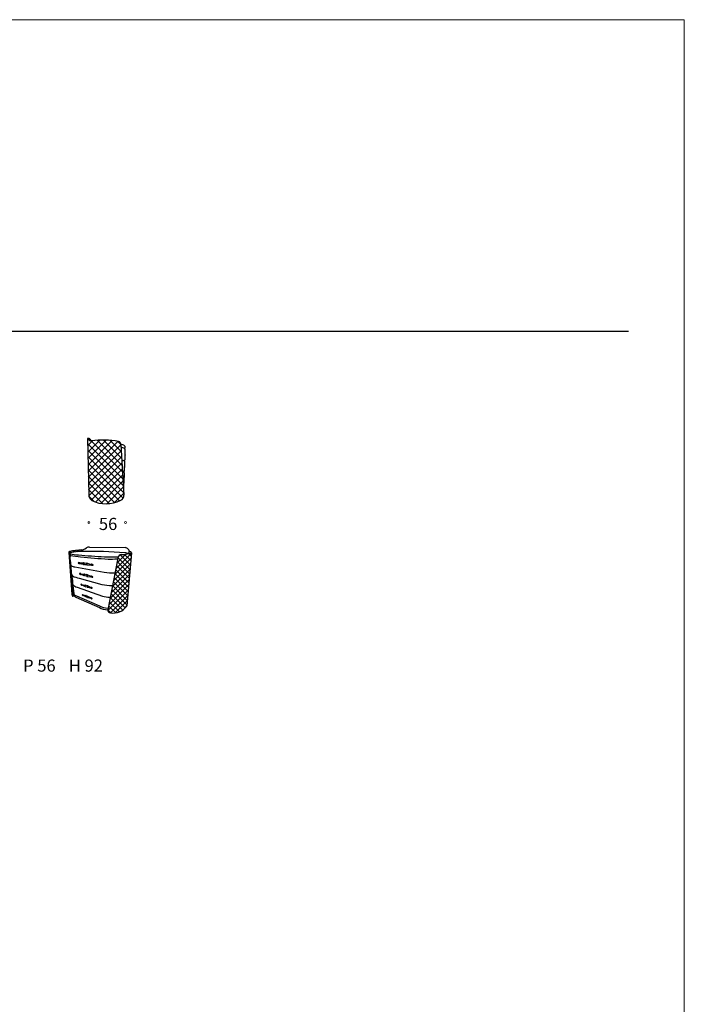
# Model space of a CAD drawing. Units: millimetres. Extents: x -9915 to 8633, y -10348 to 17235.
# Drawn here: x -674 to 8633, y 3443 to 17235 of the extents above; entities that cross this region are included whole.
import ezdxf

# ---------------------------------------------------------------- set-up
doc = ezdxf.new("R2010")
doc.units = ezdxf.units.MM
doc.layers.add('01', color=1, linetype='Continuous')
doc.layers.add('меbel', color=7, linetype='Continuous')
doc.styles.get("Standard").update_dxf_attribs({"font": 'arial.ttf'})

msp = doc.modelspace()

# ---------------------------------------------------------------- hatches: boundary and pattern name
h = msp.add_hatch()
h.set_pattern_fill('ANSI37', color=0, scale=20)
h.set_pattern_definition([(44.99999999999999, (-724232.7635977447, 234170.9226926148), (-44.90128060534576, 44.90128060534576), []), (135, (-724232.7635977447, 234170.9226926148), (-44.90128060534577, -44.90128060534575), [])])
edge = h.paths.add_edge_path()
edge.add_arc((347.1739405411354, 11387.80049194321), 63.7913599813818, 200.1319961077194, 221.8527610809901)
edge.add_arc((320.4054528110719, 11360.90383140307), 25.99762557706381, 217.0562157325795, 293.3410957313589)
edge.add_arc((485.0789645494951, 10038.59038443987), 1307.587985664366, 80.10783257885168, 96.78012226695688, ccw=False)
edge.add_arc((696.3394777408394, 11284.52353264049), 44.28309801974002, 0.8613556746403788, 72.41907851179559, ccw=False)
edge.add_line((740.6175717342703, 11285.18923718862), (784.7274671924824, 10572.63485812752))
edge.add_arc((715.2711886767356, 10569.11382197572), 69.54546944869415, -84.66375858723433, 2.9020840588398187, ccw=False)
edge.add_arc((529.1706834949146, 10878.4998215639), 424.7861351770367, 248.4984484983014, 296.95752923688156, ccw=False)
edge.add_arc((393.0870536669681, 10581.11551181059), 99.78615367660623, 176.4321383549123, 258.66545125796677, ccw=False)
edge.add_line((293.4943063230312, 10587.32527364693), (275.0379239248869, 11363.54737579364))
edge.add_arc((284.00996414377, 11362.12307262509), 9.08439019457902, 123.39508921766841, 170.9796198686924, ccw=False)
edge.add_arc((280.6029158466554, 11362.33389803192), 7.543816928123596, 27.733811339772785, 102.1913586497322, ccw=False)
at = {"layer": '01', "linetype": 'ByBlock'}
h = msp.add_hatch(dxfattribs=at)
h.set_pattern_fill('ANSI37', color=0, scale=10)
h.set_pattern_definition([(45, (-720200.8806143792, 230989.4944900627), (-22.45064030267288, 22.45064030267288), []), (135, (-720200.8806143792, 230989.4944900627), (-22.45064030267288, -22.45064030267288), [])])
h.paths.add_polyline_path([(204.5717274308263, 9808.961106906598, -0.02765414366472073), (196.819448473776, 9808.634819214301, 0.03364457969324352), (27.42332844846533, 9786.61199555972, 0.3539303668938898), (18.79831474009552, 9774.300129288295), (21.44826255101361, 9748.092479737777), (29.71328349286341, 9756.357500679627, -0.1396580229391356), (30.00650288668112, 9758.882674424862, -0.2157370138728417), (37.31454884717823, 9765.930954033229, -0.07047271966116396), (198.3156062051712, 9786.72971397098, -0.0004312400528602094), (207.7434611214849, 9786.922074852231)])
h = msp.add_hatch(dxfattribs=at)
h.set_pattern_fill('ANSI37', color=0, scale=15)
h.set_pattern_definition([(45, (-720200.8806143792, 230989.4944900627), (-33.67596045400932, 33.67596045400933), []), (135, (-720200.8806143792, 230989.4944900627), (-33.67596045400933, -33.67596045400932), [])])
h.paths.add_polyline_path([(891.491355338745, 9766.928711754805, 0.3441281565080719), (880.4804796880635, 9782.606512283044, -0.7990874540749479), (878.616853922751, 9763.36218025682, -0.06539563163610487), (753.8017987396161, 9742.896455541788, 0.3729359281996472), (700.8066879186372, 9692.35321125756), (558.8180628862756, 8967.724640933982, 0.4428619183176933), (597.220587409247, 8927.998047394514, 0.3085480255653869), (826.0839666793181, 9022.691083902911)])

# ---------------------------------------------------------------- linework, layer by layer
at = {"color": 0, "lineweight": 30}
msp.add_line((-9000.017470563529, 12870.53831510042), (7853.106596459867, 12870.53831510042), dxfattribs=at)
at = {"color": 0}
for p, q in [((740.6175717342703, 11285.18923718734), (784.7274671922496, 10572.63485812356)), ((787.0150859848654, 11059.1608625452), (757.4199848136923, 11051.97459881352)), ((794.442685179325, 11048.84002323397), (789.1928918889316, 10912.41952808627)), ((781.4875649389869, 10894.85413335888), (767.0692706076952, 10884.79182370212)), ((789.5003468400391, 10885.34366234608), (779.2467242196726, 10689.42272000301)), ((204.5717274308263, 9808.961106906598), (207.7558161992638, 9786.836224658135)), ((238.8181630579347, 9821.896766384783), (260.3564026496897, 9835.587005489808)), ((302.9572799020971, 9846.063596142874), (803.5520307225233, 9839.93870285009)), ((861.9885929477459, 9792.314552194042), (853.9399895746319, 9781.27482447815)), ((13.84912430276745, 9771.724203716916), (57.78541717273765, 9184.914252702332)), ((18.79831474032835, 9774.300129287363), (71.57973826877424, 9171.474626603256)), ((80.23196319668205, 9166.729096078267), (18.79831474032835, 9774.300129287363)), ((700.8066879184044, 9692.35321125721), (558.8180628862756, 8967.724640934099)), ((891.4913553389779, 9766.928711756551), (826.0839666793181, 9022.691083902911)), ((853.9399895746319, 9781.27482447815), (847.940712943353, 9759.086315573612)), ((97.1098395936715, 9570.173801422538), (511.5379781386873, 9495.000107602635)), ((166.4057349992509, 9627.66339353246), (219.1820834473765, 9625.882355460268)), ((166.6314813992067, 9619.395812302897), (216.381010747893, 9607.228224292234)), ((231.7392040420382, 9606.618944442202), (222.5581602776947, 9603.117557885427)), ((224.2553313366661, 9627.13126837667), (232.0708463826741, 9619.841743393288)), ((260.4880436988606, 9603.772673696581), (256.7643460099644, 9603.2902843819)), ((256.8669321715424, 9619.564699375955), (262.5847608609183, 9617.810980802704)), ((269.9101469618327, 9597.584049891866), (328.0960747398494, 9595.245275487843)), ((271.7206645057595, 9621.013004989898), (329.4588264619524, 9605.48359966937)), ((337.4906563764962, 9594.795564158889), (333.3477156482695, 9593.06586988708)), ((338.583109009458, 9602.820343823707), (334.00341678728, 9605.939547844882)), ((58.66458770274767, 9435.068536217044), (64.29650909631164, 9379.042274860967)), ((64.29650909631164, 9379.042274860967), (68.05656274119974, 9329.373819928802)), ((157.1225872560462, 9412.82820002695), (477.9813209319545, 9324.572486241184)), ((181.9493808370607, 9466.934580476442), (225.3510740098136, 9451.411166446818)), ((182.5169513972069, 9474.356506838649), (229.5950829655922, 9467.8490710726)), ((239.0425860308169, 9449.436018256889), (230.4980145615118, 9447.15636278498)), ((234.2527795721835, 9468.494780520396), (240.5704108708596, 9461.24183014077)), ((265.2476206737629, 9444.05435834669), (261.3606088991801, 9443.93023944362)), ((262.7413930654584, 9458.685490212007), (267.6965771924297, 9456.583320806221)), ((272.3710788515455, 9437.794788482668), (324.2397955801862, 9430.284489475376)), ((276.1728719802632, 9458.599197552026), (326.4128079401853, 9439.322692862432)), ((331.1138408944535, 9430.22046356434), (328.662535127165, 9427.952622983674)), ((332.9734406475036, 9436.328360248775), (330.4141759452468, 9438.887624951032)), ((68.60539350580075, 9308.161389439203), (83.06257763403119, 9191.627023661695)), ((129.3937277604418, 9287.873806565603), (483.8523128164525, 9162.012988020851)), ((197.4828934391553, 9316.923664525337), (234.9297421347874, 9300.295505320257)), ((198.4764046970813, 9323.465178593713), (239.777883582894, 9314.586131617147)), ((245.1278324459272, 9297.299201801838), (239.2110092285147, 9296.18383959583)), ((243.9492691197956, 9314.85075281544), (248.2613079216389, 9309.085540169104)), ((269.4579155940155, 9291.326187336537), (266.4576991302019, 9291.473904923954)), ((269.275604659837, 9304.440478110057), (273.0847935235652, 9301.805307729937)), ((275.7099761722202, 9285.11872150395), (321.1917083884182, 9275.034171383199)), ((280.4546388442686, 9303.309166221366), (323.715125595365, 9282.90232270055)), ((327.0862598851381, 9273.481487946305), (325.0178687736916, 9272.57421143453)), ((329.1129023098911, 9280.39427985025), (327.268782081228, 9282.533923364197)), ((112.6273701408936, 9146.91052641773), (441.7508112452051, 9000.15659002955)), ((119.5616540649498, 9163.495946139865), (446.0700094871281, 9022.695063689443)), ((214.5189141362498, 9172.43753651455), (246.4633772900852, 9156.163214736338)), ((215.6918919402233, 9178.106929328245), (251.3655420580471, 9168.423796425643)), ((256.82999402532, 9153.283376922784), (250.012529485306, 9152.37107174606)), ((255.0226561931486, 9168.460589580307), (259.1779712339921, 9162.239585853484)), ((275.961410865566, 9146.730405178572), (273.3468332760094, 9146.9993099089)), ((276.0284687517269, 9158.071514466264), (279.6429058477806, 9155.959004012238)), ((281.38805812379, 9141.001679680146), (320.658050512342, 9130.070394038758)), ((286.3815718685801, 9156.674581031035), (323.2296280012524, 9136.827639973792)), ((326.4653436440567, 9128.374113790993), (323.8865330723638, 9127.742653620964)), ((327.4444115719816, 9134.544028735789), (326.2543338105606, 9136.29429996882))]:
    msp.add_line(p, q, dxfattribs=at)
for centre, radius in [((244.8751498115307, 9611.628617101185), 14.85447870467403), ((251.2678874585836, 9452.697676889551), 13.36903083420663), ((257.3528504114656, 9300.358797175995), 12.60207078675882), ((266.5842057225818, 9154.58867418901), 10.39813509327182)]:
    msp.add_circle(centre, radius, dxfattribs=at)
for centre, radius, start, end in [((284.0099641440029, 11362.12307262497), 9.084390194675047, 123.3950892188352, 170.9796198694431), ((282.5788719101402, 11358.47526288994), 11.78571602941281, 52.66136349288694, 107.6275119772149), ((280.6029158466554, 11362.33389803227), 7.543816928215485, 14.13466432795007, 102.1913586565514), ((347.1739405411354, 11387.80049194344), 63.79135998159118, 201.7364795702352, 228.4209266912692), ((290.3651685474033, 11359.99323427055), 7.878308130168961, 65.93225409895794, 94.64477896937825), ((368.7701249256788, 11406.39197522653), 87.90564854713612, 206.0058225883632, 234.2111808810221), ((297.9759596503864, 11359.76164014784), 8.6297119176413, 76.0234546771703, 120.6386223307885), ((395.6785442164692, 11426.14996082215), 116.6427411283144, 210.045132785103, 231.3749706406246), ((295.6370962699002, 11353.19894393843), 15.57805931271963, 15.30988444011068, 73.50481844417256), ((320.4054528110719, 11360.90383140319), 25.99762557719177, 233.2174720383221, 293.3410957107218), ((349.7976106944552, 11375.94930602384), 43.34644155182983, 205.4648809731522, 243.8676240281113), ((485.0789645494951, 10038.59038443952), 1307.587985664791, 80.10783259910839, 96.78012225726194), ((696.3394777410722, 11284.52353264049), 44.28309801964276, 0.8613556779780338, 72.41907852729283), ((727.1019496975059, 11160.31340962562), 127.2019605335066, 57.07376619253157, 83.94902526421035), ((732.9109776836412, 11092.92429864902), 150.46455658172, 64.24842760560418, 85.82657865751037), ((770.7012619671004, 11246.36217866251), 32.89028432099727, 326.993394224732, 39.05011853257709), ((3898.287093430205, 11070.65689079296), 3101.605115123107, 177.2808484053224, 180.0028236295525), ((755.578077332495, 11215.37018631697), 44.6621210517665, 3.116209408885767, 17.02352990124085), ((787.0999611803854, 11068.87928544807), 9.718793521684539, 269.499623865998, 9.623691382162148), ((784.6941518407839, 11050.8628455074), 9.956189642795673, 348.277469981257, 60.17153834368666), ((793.9138671766559, 11139.48035423523), 14.19218682087031, 282.9930312834139, 72.87140093400681), ((770.338387763506, 10910.21761577502), 18.98264322068359, 305.9681428470283, 6.66108106974753), ((760.8058603407408, 10891.10109127297), 29.26638931095712, 348.6544920718196, 23.11838095640391), ((787.7098754394392, 10971.0781373579), 11.2249905689753, 286.9325182306798, 67.56167081568957), ((781.7545822715911, 10828.02136030579), 11.89502184950929, 290.4839494626671, 63.52430925143108), ((391.9414722720685, 10580.76401459328), 98.66556949512851, 176.1870175701477, 234.5354769404272), ((533.3893316049653, 10897.80521950948), 444.3054436315793, 243.4358045477113, 297.7790661983978), ((717.7593030167336, 10567.88601029194), 67.13632823468245, 289.7663711241356, 4.056169754018265), ((275.5793284134998, 8540.330462146503), 1270.747441801607, 93.55342272802483, 101.4431209859784), ((197.7481258363987, 9878.826802886044), 70.1981268511294, 269.2419905147393, 305.8071494875243), ((298.0411544425006, 9774.201898491661), 72.02965971644208, 86.08644012673375, 121.546058496417), ((805.9473139861657, 9795.04307429511), 44.95948003772458, 28.6443878290972, 93.05396389243425), ((635.0903480028792, 9646.272772288834), 270.6321221960763, 33.79798034887369, 39.00226124471276), ((886.7347025546769, 9813.610527261346), 31.583208023799, 212.1234473336071, 256.292667357885), ((26.10559436390758, 9773.688466629199), 12.41287183316641, 102.2619082785444, 189.1049883461111), ((30.71796721071587, 9775.1269162348), 11.94829241651897, 96.42639901111237, 186.039867904657), ((46.68431714703911, 9748.006398044596), 18.97212334090739, 154.3041458689579, 240.9283943121023), ((34.29200848625624, 9757.105436961236), 4.639410657217496, 157.4757780233093, 260.5422518839309), ((41.44805757250288, 9754.332270824536), 12.31321836719438, 109.614919103514, 158.3118635125875), ((55.64550903314375, 9719.769256158103), 24.19617738550308, 154.9870663401224, 187.8390664980848), ((-1050.304303231736, 9566.384555321722), 1092.339483027809, 1.743327179780196, 7.897270379085842), ((308.6351429330243, 11441.99729903201), 1711.720145856734, 260.7513838345062, 264.6735714439427), ((191.2316598160251, 9208.020136105082), 578.7529333059925, 89.29868113516635, 105.4231803952741), ((267.0852574085875, 10823.07719300962), 1115.540544331341, 258.1214983804271, 265.5165564927362), ((1183.644873866026, 21612.28580624419), 11919.54301267438, 265.0238755240917, 266.7815440848221), ((982.3177526038198, 17291.24005295983), 7622.643651205641, 263.957279342278, 266.8659385960774), ((314.5456394168141, 4321.277703481795), 5466.687763132405, 84.93164052594186, 91.21828655407067), ((595.1870869294798, 11122.12021796866), 1412.886094196316, 266.7239211114862, 274.2025539634229), ((601.6519498183916, 11004.32014967322), 1324.814364239319, 268.4393032813539, 273.8445921138737), ((756.4738845437823, 9687.040164950256), 55.92016846529702, 92.73886084008105, 174.5480314483668), ((738.3058000580932, 10228.24236989901), 485.5932274634678, 271.8287036065229, 287.1922981224197), ((730.5972390492971, 9179.484706062078), 590.9051849388701, 77.78954931270081, 83.49937553125527), ((877.3724213872629, 9773.195094402367), 9.911347684709089, 296.774381088466, 79.07612626913249), ((875.9452034159622, 9767.715790293598), 15.56606347899373, 357.1016746330887, 77.7398575852774), ((60.62503689891309, 9602.790516177261), 19.35756056849518, 189.4393118879679, 246.4524853607213), ((53.06831508679898, 9581.221922604203), 8.758344010669235, 134.0783759768899, 202.0897197555654), ((-64176.61530737074, 3436.096122754923), 64514.58688586385, 5.36136173977203, 5.462869935914308), ((111.520633233391, 9686.199439310189), 116.9171485306891, 239.9034443594513, 262.9199204161141), ((148.783372631442, 9625.4290210234), 2.375858753372329, 132.6551162819225, 230.6808135306895), ((155.2121772946848, 9618.420894939405), 11.8860257416452, 56.56716262331143, 132.5560267195578), ((157.0213015246263, 9631.837979509797), 12.76503251648838, 220.2452712905427, 288.9336009808254), ((170.6500139652344, 9623.411581714241), 10.16402705085178, 150.9937688899427, 203.3671897562548), ((163.9741194871312, 9619.878401682432), 2.70082669597086, 190.6276007597828, 349.7069948735042), ((164.0713712153083, 9627.919819039129), 2.348405483964604, 353.7312988886052, 169.68890497395), ((171.098372011591, 9623.654653420974), 6.171777653970516, 139.4940033478412, 223.6341432263496), ((233.8350087391736, 9614.589529617642), 17.94293744610346, 136.5755035057299, 215.0790045319698), ((221.8748381274345, 9606.693608027137), 3.64075044148629, 221.5745826052821, 280.8178407815608), ((235.5026492096076, 9614.197470099385), 16.00386252725796, 130.5838498998165, 220.7311662131132), ((222.645428329386, 9625.099313123104), 2.592417760570213, 51.61047690812913, 135.2793338803032), ((277.7633982246334, 9608.433559729088), 17.11753044165544, 129.1662940552771, 221.3417485310896), ((267.2031558923481, 9599.626254598796), 3.390929181786906, 227.4901354886163, 322.9684147633823), ((282.6475459497015, 9608.38417606016), 16.69982210151591, 130.8674457764171, 220.2948354402588), ((269.228568792023, 9620.29971496465), 2.675038066437262, 14.91043942396577, 148.3079009062244), ((341.492454203224, 9599.255390122718), 13.54986312735219, 142.5198563245836, 212.0171340741701), ((331.5646006638708, 9592.942385504324), 1.787385643878208, 209.1548976998359, 3.961525777129806), ((332.4910116523097, 9606.969638940598), 1.82987894628152, 312.6832996060367, 163.1422275549315), ((340.2480527515581, 9599.140128457057), 9.193001104879462, 135.141638849652, 221.3569567663885), ((346.5427306626516, 9609.174682742985), 16.99114769918615, 237.808388969415, 294.5624120577966), ((344.7190379534441, 9585.277433566702), 18.58502957466343, 54.13718580535945, 109.2781460839791), ((352.5124187787587, 9597.663328112638), 4.091031533322552, 285.4997547789758, 40.8492058253347), ((80.12447237284505, 9464.132428200985), 24.39120944016992, 179.9812310733821, 239.8186620252088), ((81.33594416236156, 9443.697560309618), 24.25799786697031, 162.3608364476728, 200.8374998549139), ((200.1614997106662, 9686.889580571511), 277.4202377102877, 241.5174060645946, 261.0750973150134), ((166.5338939460053, 9473.996873666136), 2.138272878035096, 126.718023551958, 224.7437208161352), ((174.5048890541366, 9478.967104672873), 11.48852926483954, 214.3081785810176, 282.9965082555038), ((171.6363765254209, 9467.12491662167), 10.69742316748068, 50.63006994043131, 126.6189340215582), ((185.9204998341447, 9470.155290079605), 9.1476243457666, 145.05667616206, 197.4300970338738), ((179.6155092587287, 9467.61396253244), 2.430744026373774, 184.690508056512, 343.7699021583336), ((180.4511646117608, 9474.803364415955), 2.113564935568144, 347.7942061773942, 163.751812258992), ((186.3444858399744, 9470.331142257619), 5.554599888573465, 133.5569106523735, 217.6970505343921), ((241.6606969846471, 9456.37596217445), 16.14864370149311, 130.6384107693469, 209.1419118343434), ((230.2192280158924, 9450.421156763285), 3.276675397337661, 215.6374898641825, 274.8807480980276), ((243.1170248702692, 9455.869755924865), 14.40347627453216, 124.6467571782236, 214.7940735051939), ((232.6224782824575, 9466.825700570549), 2.333175984513192, 45.67338421856358, 129.3422411746849), ((280.4111046250036, 9446.775889475084), 15.4057773974899, 123.2292013378384, 215.4046558129556), ((270.1379696204385, 9439.87491533982), 3.051836263608216, 221.5530427938792, 317.0313220595293), ((284.778661872173, 9446.27700344969), 15.02983989136431, 124.9303530478608, 214.3577427176581), ((273.8756143545324, 9458.19267620677), 2.407534259793536, 8.97334670801645, 142.37080817364), ((336.6051783938019, 9432.627126787975), 12.19487681461697, 136.5827635967116, 206.0800413640748), ((327.0568154218199, 9428.049626352684), 1.60864707949093, 209.1548976998359, 356.5428977295101), ((335.4804944562784, 9432.639792570331), 8.27370099439045, 129.2045461127593, 214.5075103465149), ((329.2654762015736, 9440.37067959092), 1.646891051653368, 306.7462068736751, 157.2051348551538), ((341.9203975348792, 9440.851954295485), 15.15949410735766, 224.5321255546085, 289.3103069771282), ((337.0700294118433, 9422.082992681488), 14.82270341848637, 42.23180006911848, 106.0438275783837), ((345.8179433070181, 9429.633393919048), 3.283367996486972, 289.8604310632754, 47.28486457661219), ((630.1986713196675, 10458.55568267901), 970.8345411896598, 262.9794426401043, 271.346256681032), ((79.86600150950835, 9327.695667008124), 11.92807785219887, 171.9122649991532, 239.5570771231891), ((74.8188790983113, 9310.448070400464), 6.620899714442623, 110.2045756166606, 200.2045756229915), ((161.6839514844178, 9415.666092652431), 131.8086754786656, 228.1959743526476, 255.819467255238), ((184.2847852312552, 9324.202461124001), 1.900687002697864, 122.4550797700515, 220.4807770054942), ((191.6789174516744, 9328.081542246346), 10.2120260131907, 210.0452347651697, 278.7335644731892), ((188.3537164338923, 9317.773810436902), 9.508820593316157, 46.36712609365083, 122.3559901726665), ((201.2158179601247, 9319.516207602526), 8.13122164068142, 140.7937323672147, 193.1671532249847), ((195.458970155014, 9317.68009828911), 2.160661356776688, 180.4275642320873, 339.5069583408899), ((196.6747558050847, 9323.997782191913), 1.878724387171683, 343.5312623661096, 159.4888684520545), ((201.6032710896397, 9319.644073546002), 4.937422123176414, 129.2939668190825, 213.4341066953831), ((249.7151226584392, 9303.618798029212), 14.35434995688277, 126.3754669500454, 204.8789680201783), ((239.179604086472, 9299.09627063102), 2.912600353189032, 211.374546037424, 270.6178043096284), ((250.9726076460502, 9303.073855679086), 12.80309002180637, 120.3838133977447, 210.5311296869913), ((242.3938380553445, 9313.478952062967), 2.07393420845617, 41.41044041086087, 125.0792973759643), ((283.4303153354267, 9292.548595758108), 13.69402435332436, 118.9662575580918, 211.1417120049517), ((273.8679250966816, 9287.110159249347), 2.712743345429525, 217.290098965209, 312.7683782270234), ((287.2688841856143, 9291.81778433367), 13.35985768121273, 120.6674092098155, 210.0947989028939), ((278.3914207631315, 9303.100603706505), 2.140030453149809, 4.71040289398888, 138.1078643810476), ((332.3075395428168, 9276.29371856288), 10.83989050188175, 132.3198198011735, 201.8170975446278), ((323.5964279639593, 9272.729596074158), 1.429908515102566, 198.9548611815059, 353.7614892544906), ((331.3114231770451, 9276.379258784185), 7.354400883903571, 124.9416023141765, 211.1569202344232), ((326.3130606477207, 9283.642800721875), 1.463903157025216, 302.4832630912697, 152.94219104025), ((336.6407834046113, 9282.851224759663), 13.38211073173443, 224.4405507969075, 289.2871513314025), ((332.4839590176998, 9268.657531777466), 12.21127670032532, 32.948968336966, 106.0252501061892), ((339.8633066107577, 9273.42811182835), 3.424193799647717, 290.4722533267283, 33.12146975272011), ((653.5779588338046, 10270.84504857806), 962.4271096940093, 259.4873922718724, 268.0324729257506), ((102.7467079129128, 9183.80579383131), 44.9749524301772, 178.5877373335244, 212.3488160005545), ((67.15452671601088, 9164.0303017535), 4.916577073713012, 240.7420379065477, 301.7521512488068), ((49.0629337533901, 9169.06902230631), 22.64102388018149, 335.970878425457, 4.756440833228132), ((72.25968738473603, 9167.447890036576), 8.004614067726932, 251.6664932071497, 354.8480451637471), ((106.4623762999254, 9181.876742125907), 25.78721857438112, 157.7978689822841, 204.281480234271), ((159.6939139239548, 9234.483272631489), 99.41954246074634, 219.4791940307356, 241.7439030320172), ((157.7662789478491, 9250.808761411183), 95.30540946373836, 218.3869558278232, 246.3677206519102), ((202.7696568662359, 9179.546078728232), 1.375949433494261, 97.06929129863502, 236.2644297333395), ((209.9676959862991, 9182.457333096605), 8.935522761541861, 206.9918290331586, 275.6801586946727), ((206.5818486718053, 9173.605854604346), 8.320218019151634, 43.3137203768142, 119.302584431614), ((217.9014203014376, 9174.528805492631), 7.114818935596241, 137.7403265938261, 190.1137474798569), ((212.7857516039221, 9173.19280825958), 1.890578687179602, 177.3741584856476, 336.4535525988279), ((214.1425110170676, 9178.656267867376), 1.643883838775223, 340.4778566168508, 156.4354627126037), ((218.2459201162274, 9174.62247077825), 4.320244357779361, 126.2405610782998, 210.3807009586239), ((259.5371119423362, 9158.377844413346), 12.56005621227242, 123.3220612145801, 201.8255622710076), ((250.1208327977511, 9154.917294761235), 2.548525309040402, 208.3211402947926, 267.5643985453172), ((260.6104503312672, 9157.843087411671), 11.20270376908057, 117.3304076397005, 207.4777239512849), ((253.5996487402881, 9167.334464181633), 1.814692432399148, 38.35703464923355, 122.025891595975), ((288.4800591961539, 9147.133757317624), 11.98227130915881, 115.9128518250215, 208.0883062510236), ((279.8713694286125, 9142.827568984776), 2.373650427250834, 214.2366932500009, 309.714972494523), ((291.7999766239955, 9146.316295534092), 11.68987547106113, 117.6140034959638, 207.0413931804806), ((284.5690982527158, 9156.588511239574), 1.872526646506083, 1.656997164089803, 135.0544586186074), ((330.4292999479512, 9130.65284189321), 9.484904189146532, 129.2664140504422, 198.7636918134332), ((322.6517803402676, 9127.944673264235), 1.251169950714745, 195.9014554406909, 350.7080835078941), ((329.5629224194272, 9130.774010733654), 6.435100773415622, 121.8881965425463, 208.1035144884405), ((325.534106469393, 9137.353552765166), 1.280915262397063, 299.4298573222071, 149.8887852638724), ((334.47728531147, 9134.39561981773), 10.0224619786613, 216.9272926620167, 289.3285493517138), ((330.0012046153715, 9123.961476548877), 10.8870382316267, 29.35189737973036, 103.5826299648041), ((336.8976488028711, 9127.796833378332), 2.996169574691752, 287.4188475835177, 30.06806398953331), ((643.2036858526117, 9781.696892263204), 639.844513351227, 255.5788727621765, 264.9996564662986), ((594.8585047718661, 9308.535808937693), 344.2959605796024, 243.5959873333431, 263.5938131328268), ((615.1992334454844, 9395.836466117598), 409.6818284997033, 245.6172224514411, 262.0251265311258), ((596.0470372968412, 8965.288200961146), 37.3086152698687, 176.2556331364799, 271.8025478191949), ((642.2319000490534, 9143.126513035222), 219.7868854014554, 258.182485896566, 326.7725133467542)]:
    msp.add_arc(centre, radius, start, end, dxfattribs=at)
at = {"layer": '01', "color": 0, "linetype": 'ByBlock'}
for p, q in [((275.0379239247704, 11363.54737579341), (293.4943063227984, 10587.32527364599)), ((29.58837747448706, 9756.232594661134), (21.44826255101361, 9748.092479737777))]:
    msp.add_line(p, q, dxfattribs=at)
at = {"layer": 'DEFPOINTS', "color": 0, "lineweight": 20}
msp.add_lwpolyline([(8633.130429850193, 17234.6269522119), (8633.130429850193, -10347.93616063747), (-9915.325205798028, -10347.93616063747), (-9915.325205798028, 17234.6269522119)], close=True, dxfattribs=at)
at = {"layer": 'меbel', "lineweight": 20}
for centre in [(296.2934801102674, 10190.75769537892, 38.25513983399651), (808.5975874961878, 10190.75769537892, 38.25513983399651)]:
    msp.add_circle(centre, 12.88917334727012, dxfattribs=at)

# ---------------------------------------------------------------- texts
at = {"layer": 'меbel', "lineweight": 20, "insert": (435.4947984862665, 10256.80449128565, 38.25513983399833), "char_height": 170, "width": 350.0610353886149, "attachment_point": 1}
msp.add_mtext('{\\fTimes New Roman|b0|i0|c204|p18;56}', dxfattribs=at)
at = {"layer": 'меbel', "color": 7, "lineweight": 20, "char_height": 170, "width": 1821.014701858861, "attachment_point": 1}
for s, insert in [('{\\fTimes New Roman|b0|i0|c0|p18;P\\fTimes New Roman|b0|i0|c204|p18; 56}', (-626.1095761818287, 8272.710183599916)), ('{\\fTimes New Roman|b0|i0|c0|p18;H\\fTimes New Roman|b0|i0|c204|p18; 92}', (13.95098469933146, 8272.710183599916))]:
    msp.add_mtext(s, dxfattribs=dict(at, insert=insert))

doc.saveas('drawing.dxf')
